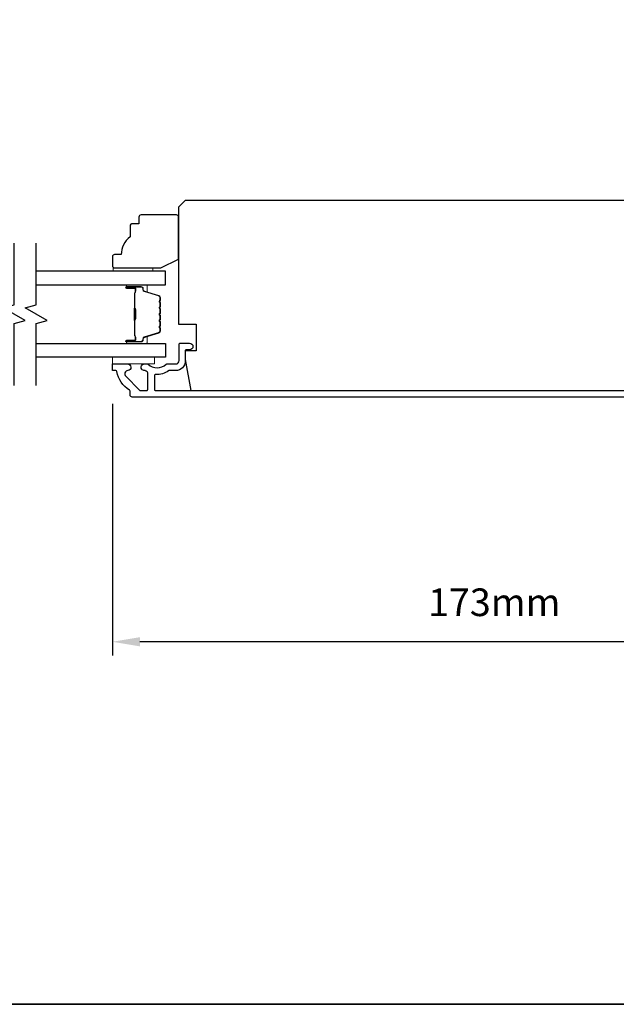
# Model space of a CAD drawing. Extents: x -1876 to 13716, y 1156 to 3773.
# Drawn here: x 201 to 336, y 2606 to 2829 of the extents above; entities that cross this region are included whole.
import ezdxf

# ---------------------------------------------------------------- set-up
doc = ezdxf.new("R2010")
doc.units = 0
doc.header["$LTSCALE"] = 250
doc.header["$MEASUREMENT"] = 0
doc.header["$PDMODE"] = 3
doc.header["$PDSIZE"] = -2
doc.layers.get('DEFPOINTS').update_dxf_attribs({"color": 2, "linetype": 'CONTINUOUS'})
for name, color, linetype, lineweight in [('2', 2, 'CONTINUOUS', 25), ('6', 6, 'CONTINUOUS', 5), ('8', 7, 'CONTINUOUS', 35), ('Butal', 9, 'CONTINUOUS', 15), ('Spacer Bar', 1, 'CONTINUOUS', 9), ('Vinyl', 6, 'CONTINUOUS', 15), ('Visible (ANSI)', 7, 'CONTINUOUS', 25), ('Wood', 7, 'CONTINUOUS', 25)]:
    doc.layers.add(name, color=color, linetype=linetype, lineweight=lineweight)
for name, color, linetype in [('3', 3, 'CONTINUOUS'), ('7', 7, 'CONTINUOUS'), ('Glass', 6, 'CONTINUOUS')]:
    doc.layers.add(name, color=color, linetype=linetype)
doc.styles.add('ROMANS', font='romans')
doc.dimstyles.new('LWDEC', dxfattribs={"dimscale": 0.075, "dimtxt": 2.5, "dimasz": 2, "dimexe": 1.25, "dimexo": 3, "dimgap": 2, "dimtad": 1, "dimtoh": 1, "dimdec": 4, "dimzin": 11, "dimdsep": 46, "dimlunit": 5, "dimtxsty": 'ROMANS', "dimcen": 0, "dimdle": 1.5, "dimazin": 0, "dimtfac": 1, "dimtdec": 4, "dimtix": 1, "dimtmove": 0, "dimatfit": 3, "dimfxl": 0, "dimfrac": 2, "dimtzin": 0, "dimarcsym": 0})

# ---------------------------------------------------------------- blocks, each defined once
blk = doc.blocks.new('*D237')
at = {"layer": '2', "color": 0, "linetype": 'ByBlock', "lineweight": -2}
for p, q in [((395.24, 2756.88), (395.24, 2685.42)), ((222.24, 2742.43), (222.24, 2685.42)), ((388.99, 2688.54), (228.49, 2688.54))]:
    blk.add_line(p, q, dxfattribs=at)
at = {"layer": '2', "color": 0, "linetype": 'Continuous'}
for points in [[(228.49, 2689.58), (228.49, 2687.5), (222.24, 2688.54)], [(388.99, 2689.58), (388.99, 2687.5), (395.24, 2688.54)]]:
    blk.add_solid(points, dxfattribs=at)
at = {"layer": 'DEFPOINTS', "color": 0, "linetype": 'Continuous'}
for p in [(395.24, 2764.38), (222.24, 2749.93), (222.24, 2688.54)]:
    blk.add_point(p, dxfattribs=at)
at = {"layer": '2', "color": 0, "linetype": 'Continuous', "insert": (308.74, 2696.67), "char_height": 6.25, "attachment_point": 5, "style": 'ROMANS'}
blk.add_mtext('173mm', dxfattribs=at)

msp = doc.modelspace()

# ---------------------------------------------------------------- linework, layer by layer
at = {"layer": '3'}
msp.add_lwpolyline([(368.25, 2743.93), (226.74, 2743.93, -0.414214), (226.24, 2744.43), (226.24, 2745.29, 0.263726), (226.12, 2745.5, -0.222462), (223.27, 2749.72, 0.369274), (223.02, 2749.93), (222.24, 2749.93), (222.24, 2751.43), (225.68, 2751.43, -0.967186), (225.73, 2749.93, 0.644317), (225.25, 2748.65), (228.4, 2745.5, 0.198912), (228.57, 2745.43), (229.99, 2745.43, 0.414214), (230.24, 2745.68), (230.24, 2749.44, 0.267623), (230.11, 2749.65, -0.023876), (229.75, 2749.89, 0.181811), (229.58, 2749.93, -1.050812), (229.51, 2751.43), (230.14, 2751.43, -0.190661), (230.32, 2751.36, 0.395706), (234.42, 2751.36, -0.190661), (234.59, 2751.43), (236.59, 2751.43, 0.414214), (237.34, 2752.18), (237.34, 2755.88, -0.414214), (237.59, 2756.13), (239.74, 2756.13, -1), (239.74, 2754.63), (238.99, 2754.63, 0.414214), (238.74, 2754.38), (238.74, 2752.08, -0.414214), (236.59, 2749.93), (235.12, 2749.93, 0.155875), (234.98, 2749.88, -0.176449), (232.01, 2749.06, 0.437869), (231.74, 2748.81), (231.74, 2745.68, 0.414214), (231.99, 2745.43), (367.84, 2745.43, 0.354119)], format="xyb", dxfattribs=at)
at = {"layer": '6'}
msp.add_lwpolyline([(222.24, 2752.93), (231.74, 2752.93), (231.74, 2751.43), (222.24, 2751.43)], close=True, dxfattribs=at)
at = {"layer": '7', "flags": 128}
for points in [[(199.99, 2746.58), (199.99, 2760.56), (202.49, 2761.23), (197.49, 2764.12), (199.99, 2764.79), (199.99, 2778.78)], [(204.99, 2746.58), (204.99, 2760.56), (207.49, 2761.23), (202.49, 2764.12), (204.99, 2764.79), (204.99, 2778.78)]]:
    msp.add_lwpolyline(points, dxfattribs=at)
at = {"layer": '8', "linetype": 'Continuous'}
msp.add_lwpolyline([(-433.04, 3716.26), (471.53, 3716.26), (471.53, 2606.47), (-433.04, 2606.47)], close=True, dxfattribs=at)
at = {"layer": 'Butal'}
for points in [[(225.68, 2769.33), (229.86, 2769.33, -0.414214), (230.11, 2769.08), (230.11, 2767.75), (229.5, 2767.94, -0.329751), (229.23, 2768.3), (229.23, 2768.42, 0.414214), (228.72, 2768.93), (225.43, 2768.93), (225.43, 2769.08, -0.414214)], [(225.68, 2756.03), (229.86, 2756.03, 0.414214), (230.11, 2756.28), (230.11, 2757.6), (229.5, 2757.42, 0.329751), (229.23, 2757.06), (229.23, 2756.94, -0.414214), (228.72, 2756.43), (225.43, 2756.43), (225.43, 2756.28, 0.414214)]]:
    msp.add_lwpolyline(points, format="xyb", close=True, dxfattribs=at)
at = {"layer": 'Glass', "color": 1}
for points in [[(204.99, 2769.33), (234.24, 2769.33), (234.24, 2772.43), (204.99, 2772.43)], [(204.99, 2756.03), (234.24, 2756.03), (234.24, 2752.93), (204.99, 2752.93)]]:
    msp.add_lwpolyline(points, dxfattribs=at)
at = {"layer": 'Spacer Bar'}
for points in [[(233.11, 2763.86, 0.226277), (233.06, 2763.96), (232.98, 2764.03, -0.476976), (232.98, 2764.22), (233.06, 2764.29, 0.226277), (233.11, 2764.39), (233.11, 2765.31, 0.226277), (233.06, 2765.4), (232.98, 2765.47, -0.476976), (232.98, 2765.67), (233.06, 2765.74, 0.226277), (233.11, 2765.84), (233.11, 2766.46, 0.329751), (232.75, 2766.94), (229.5, 2767.94, -0.329751), (229.22, 2768.31), (229.22, 2768.43, 0.414214), (228.72, 2768.93), (225.43, 2768.93, 1), (225.43, 2768.54), (227.29, 2768.54, -0.414214), (227.44, 2768.39), (227.44, 2767.88), (227.56, 2767.88), (227.56, 2768.36, 0.414214), (227.26, 2768.66), (225.43, 2768.66, -1), (225.43, 2768.81), (228.72, 2768.81, -0.414214), (229.11, 2768.43), (229.11, 2768.31, 0.329751), (229.46, 2767.83), (232.72, 2766.83, -0.329751), (232.99, 2766.46), (232.99, 2765.84, -0.226277), (232.99, 2765.83), (232.9, 2765.76, 0.476976), (232.9, 2765.38), (232.99, 2765.32, -0.226277), (232.99, 2765.31), (232.99, 2764.39, -0.226277), (232.99, 2764.38), (232.9, 2764.31, 0.476976), (232.9, 2763.94), (232.99, 2763.87, -0.226277), (232.99, 2763.86), (232.99, 2762.94, -0.256633), (232.99, 2762.93), (232.9, 2762.86, 0.476976), (232.9, 2762.49), (232.99, 2762.42, -0.226277), (232.99, 2762.41), (232.99, 2761.5, -0.256633), (232.99, 2761.49), (232.9, 2761.42, 0.476976), (232.9, 2761.04), (232.99, 2760.97, -0.226277), (232.99, 2760.96), (232.99, 2760.05, -0.256633), (232.99, 2760.04), (232.9, 2759.97, 0.476976), (232.9, 2759.59), (232.99, 2759.52, -0.226277), (232.99, 2759.52), (232.99, 2758.89, -0.329751), (232.72, 2758.52), (229.46, 2757.53, 0.329751), (229.11, 2757.05), (229.11, 2756.93, -0.414214), (228.72, 2756.54), (225.43, 2756.54, -1), (225.43, 2756.69), (227.26, 2756.69, 0.414214), (227.56, 2756.99), (227.56, 2757.47), (227.44, 2757.47), (227.44, 2756.96, -0.414214), (227.29, 2756.81), (225.43, 2756.81, 1), (225.43, 2756.43), (228.72, 2756.43, 0.414214), (229.22, 2756.93), (229.22, 2757.05, -0.329751), (229.5, 2757.42), (232.75, 2758.41, 0.329751), (233.11, 2758.89), (233.11, 2759.52, 0.226277), (233.06, 2759.61), (232.98, 2759.68, -0.476976), (232.98, 2759.88), (233.06, 2759.95, 0.226277), (233.11, 2760.05), (233.11, 2760.96, 0.226277), (233.06, 2761.06), (232.98, 2761.13, -0.476976), (232.98, 2761.33), (233.06, 2761.4, 0.226277), (233.11, 2761.5), (233.11, 2762.41, 0.226277), (233.06, 2762.51), (232.98, 2762.58, -0.476976), (232.98, 2762.78), (233.06, 2762.84, 0.226277), (233.11, 2762.94)], [(227.39, 2768.33), (227.39, 2767.69, -0.22907), (227.32, 2767.53, 0.224481), (227.25, 2767.4), (227.25, 2764.12, 0.28964), (227.36, 2763.96, -0.272736), (227.51, 2763.73), (227.51, 2761.62, -0.272736), (227.36, 2761.4, 0.28964), (227.25, 2761.24), (227.25, 2757.96, 0.224481), (227.32, 2757.82, -0.22907), (227.39, 2757.66), (227.39, 2757.03), (227.44, 2757.03), (227.44, 2757.66, 0.228585), (227.35, 2757.86, -0.224481), (227.3, 2757.96), (227.3, 2761.24, -0.28964), (227.38, 2761.35, 0.274141), (227.56, 2761.62), (227.56, 2763.73, 0.274141), (227.38, 2764, -0.28964), (227.3, 2764.12), (227.3, 2767.4, -0.224481), (227.35, 2767.49, 0.228585), (227.44, 2767.69), (227.44, 2768.33)]]:
    msp.add_lwpolyline(points, format="xyb", close=True, dxfattribs=at)
msp.add_lwpolyline([(227.3, 2764.11, -0.001885), (227.3, 2764.12), (227.3, 2767.4, -0.224481), (227.35, 2767.49, 0.228585), (227.44, 2767.69), (227.44, 2768.33), (227.39, 2768.33), (227.39, 2767.69, -0.22907), (227.32, 2767.53, 0.224481), (227.25, 2767.4), (227.25, 2764.12, -0.214245), (227.24, 2764.08, 0.214245), (227.18, 2763.95), (227.18, 2761.41, 0.214245), (227.24, 2761.27, -0.214245), (227.25, 2761.24), (227.25, 2757.96, 0.224481), (227.32, 2757.82, -0.22907), (227.39, 2757.66), (227.39, 2757.03), (227.44, 2757.03), (227.44, 2757.66, 0.228585), (227.35, 2757.86, -0.224481), (227.3, 2757.96), (227.3, 2761.24, 0.214245), (227.27, 2761.31, -0.214245), (227.23, 2761.41), (227.23, 2763.95, -0.214245), (227.27, 2764.04, 0.214245), (227.3, 2764.12)], format="xyb", dxfattribs=at)
at = {"layer": 'Vinyl'}
msp.add_lwpolyline([(222.42, 2772.43), (222.42, 2773.18), (231.42, 2773.18), (231.42, 2772.43)], close=True, dxfattribs=at)
at = {"layer": 'Visible (ANSI)'}
msp.add_lwpolyline([(365.24, 2762.93), (365.24, 2765.93), (371.24, 2765.93), (371.24, 2786.93, 0.414214), (369.74, 2788.43), (238.74, 2788.43), (237.24, 2786.93), (237.24, 2760.43), (241.24, 2760.43), (241.24, 2754.43), (238.74, 2754.43), (238.74, 2752.43), (239.97, 2745.43), (365.25, 2745.43), (366.74, 2752.43), (366.74, 2753.43), (360.24, 2753.43), (360.24, 2756.43), (371.24, 2756.43), (371.24, 2762.93)], format="xyb", close=True, dxfattribs=at)
at = {"layer": 'Wood'}
msp.add_lwpolyline([(228.24, 2784.68), (228.24, 2783.18), (226.74, 2783.18, 0.414214), (226.24, 2782.68), (226.24, 2780.18, 0.236068), (224.24, 2776.18), (222.74, 2776.18, 0.414214), (222.24, 2775.68), (222.24, 2773.68, 0.414214), (222.74, 2773.18), (233.24, 2773.18), (237.24, 2775.18), (237.24, 2784.68, 0.414214), (236.74, 2785.18), (228.74, 2785.18, 0.414214)], format="xyb", close=True, dxfattribs=at)

# ---------------------------------------------------------------- dimensions: what is measured, and where the dimension line sits
at = {"layer": '2', "linetype": 'Continuous'}
dim = msp.add_linear_dim(base=(222.24, 2688.54), p1=(395.24, 2764.38), p2=(222.24, 2749.93), dimstyle='LWDEC', override={"dimscale": 2.5, "dimasz": 2.5, "dimdec": 0, "dimlunit": 2, "dimpost": 'mm', "dimtdec": 0, "dimarcsym": 1}, dxfattribs=at)
dim.commit()
dim.dimension.update_dxf_attribs({"geometry": '*D237', "text_midpoint": (308.74, 2696.67)})

doc.saveas('drawing.dxf')
